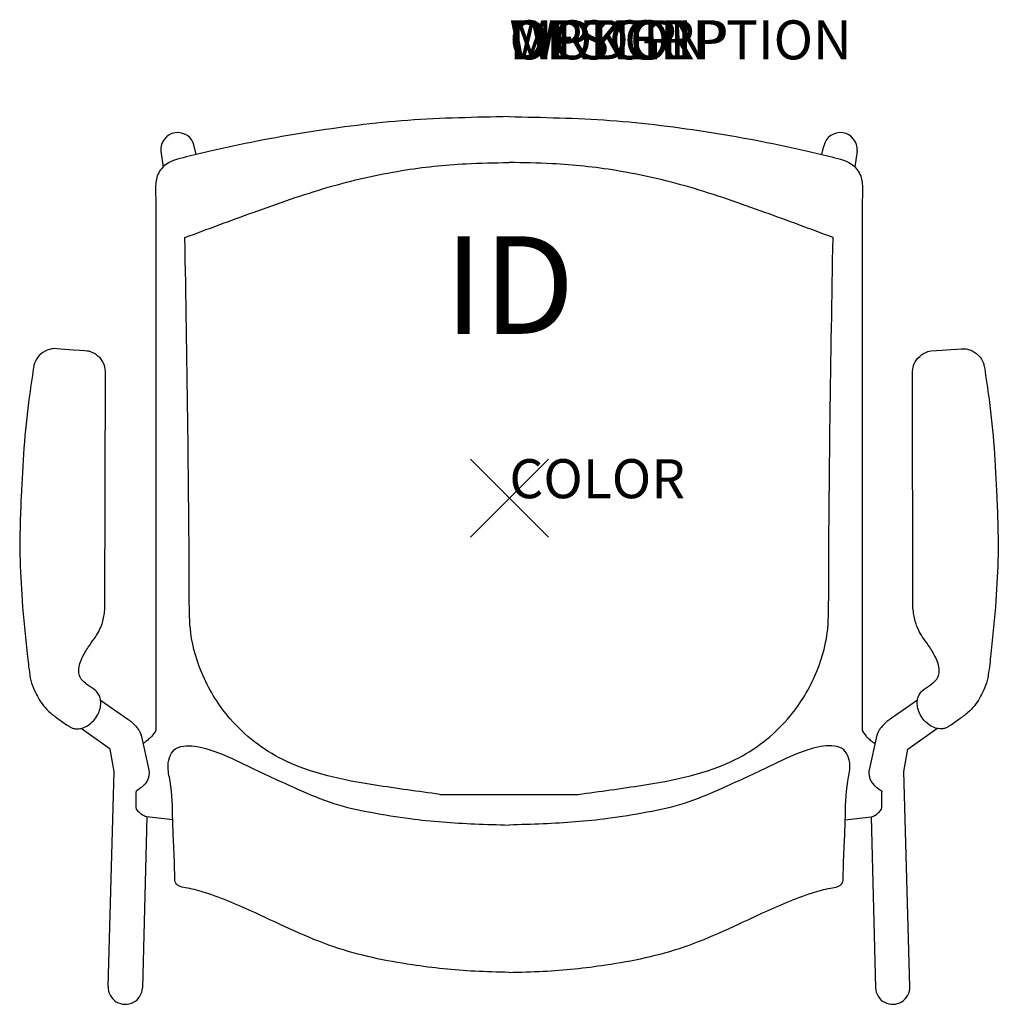
# Model space of a CAD drawing. Extents: x -12.6 to 12.5, y -13 to 12.3.
import ezdxf
from ezdxf.enums import TextEntityAlignment as Align

# ---------------------------------------------------------------- set-up
doc = ezdxf.new("R2010")
doc.units = 0
doc.header["$LTSCALE"] = 30
doc.header["$MEASUREMENT"] = 0
doc.header["$PDMODE"] = 3
doc.layers.add('AFUCH-P', color=4, linetype='Continuous')
doc.layers.add('AFUCH-P-TN', color=7, linetype='Continuous')
doc.styles.add('FURNITURE-TAGS', font='SIMPLEX.shx')

msp = doc.modelspace()

# ---------------------------------------------------------------- linework, layer by layer
at = {"layer": 'AFUCH-P', "color": 8}
for p, q in [((-8.932, 8.898), (-8.876, 8.488)), ((-8.026, 8.808), (-8.079, 9.026)), ((8.006, 8.808), (8.058, 9.026)), ((8.912, 8.898), (8.855, 8.489)), ((-10.478, -5.174), (-9.78, -5.661)), ((10.458, -5.174), (9.759, -5.661)), ((-10.233, -6.429), (-10.975, -5.9)), ((10.212, -6.429), (10.954, -5.9)), ((-9.439, -6.077), (-9.242, -6.962)), ((9.418, -6.077), (9.221, -6.962)), ((-10.132, -7.004), (-10.233, -6.429)), ((10.112, -7.004), (10.212, -6.429)), ((-10.283, -12.516), (-10.132, -7.004)), ((10.262, -12.516), (10.112, -7.004)), ((-9.567, -7.887), (-9.567, -7.522)), ((9.547, -7.887), (9.547, -7.522)), ((-9.293, -8.167), (-9.404, -12.548)), ((9.273, -8.167), (9.383, -12.548))]:
    msp.add_line(p, q, dxfattribs=at)
at = {"layer": 'AFUCH-P'}
for p, q in [((-9.064, 7.658), (-9.064, -5.958)), ((9.044, 7.658), (9.044, -5.958)), ((-10.365, -2.818), (-10.354, 3.26)), ((10.344, -2.818), (10.333, 3.26)), ((-8.629, -8.244), (-9.293, -8.167)), ((8.609, -8.244), (9.273, -8.167))]:
    msp.add_line(p, q, dxfattribs=at)
at = {"layer": 'AFUCH-P', "color": 8}
msp.add_lwpolyline([(-1.783, -7.592), (1.763, -7.592)], dxfattribs=at)
for centre, radius, start, end in [((-8.502, 8.94), 0.432, 11.5369, 185.5139), ((8.482, 8.94), 0.432, 354.4861, 168.4631), ((-9.843, -12.532), 0.44, 177.9313, 358.0601), ((9.823, -12.532), 0.44, 181.9399, 2.0687)]:
    msp.add_arc(centre, radius, start, end, dxfattribs=at)
at = {"layer": 'AFUCH-P'}
for points in [[(-0.01, 9.779), (-2.599, 9.683), (-5.201, 9.373), (-7.704, 8.885), (-8.282, 8.746), (-8.847, 8.515), (-9.038, 8.216), (-9.064, 8.054), (-9.064, 7.658)], [(-0.01, 9.779), (2.578, 9.683), (5.18, 9.373), (7.684, 8.885), (8.262, 8.746), (8.827, 8.515), (9.017, 8.216), (9.044, 8.054), (9.044, 7.658)], [(-12.196, 3.353), (-12.313, 2.528), (-12.442, 1.286), (-12.514, 0.038), (-12.544, -1.451), (-12.489, -2.619), (-12.36, -3.988), (-12.293, -4.526), (-12.265, -4.675), (-12.173, -4.93), (-12.071, -5.126), (-11.94, -5.318), (-11.763, -5.5), (-11.538, -5.674), (-11.285, -5.846), (-11.217, -5.883), (-11.125, -5.908), (-11.046, -5.91), (-10.97, -5.9), (-10.811, -5.831), (-10.654, -5.697), (-10.552, -5.547), (-10.492, -5.392), (-10.472, -5.241), (-10.487, -5.128), (-10.52, -5.041), (-10.6, -4.935), (-10.803, -4.792), (-10.926, -4.691), (-11.008, -4.571), (-11.035, -4.444), (-11.018, -4.28), (-10.957, -4.11), (-10.792, -3.817), (-10.644, -3.605), (-10.525, -3.413), (-10.421, -3.151), (-10.365, -2.818)], [(12.176, 3.353), (12.293, 2.528), (12.421, 1.286), (12.493, 0.038), (12.523, -1.451), (12.468, -2.619), (12.34, -3.988), (12.273, -4.526), (12.244, -4.675), (12.152, -4.93), (12.05, -5.126), (11.92, -5.318), (11.743, -5.5), (11.517, -5.674), (11.265, -5.846), (11.197, -5.883), (11.105, -5.908), (11.026, -5.91), (10.949, -5.9), (10.79, -5.831), (10.633, -5.697), (10.531, -5.547), (10.471, -5.392), (10.451, -5.241), (10.466, -5.128), (10.5, -5.041), (10.58, -4.935), (10.783, -4.792), (10.906, -4.691), (10.988, -4.571), (11.014, -4.444), (10.998, -4.28), (10.936, -4.11), (10.772, -3.817), (10.623, -3.605), (10.505, -3.413), (10.401, -3.151), (10.344, -2.818)], [(-9.064, -5.958), (-9.161, -6.095), (-9.225, -6.16), (-9.317, -6.236), (-9.389, -6.292)], [(9.044, -5.958), (9.141, -6.095), (9.205, -6.16), (9.296, -6.236), (9.368, -6.292)], [(-0.01, -12.153), (-0.886, -12.124), (-2.49, -11.961), (-4.499, -11.499), (-6.511, -10.63), (-7.788, -10.114), (-8.249, -9.995), (-8.441, -9.952), (-8.55, -9.87), (-8.576, -9.72), (-8.603, -8.891), (-8.628, -8.268), (-8.697, -7.252), (-8.749, -6.855), (-8.685, -6.586), (-8.55, -6.419), (-8.281, -6.346), (-8.005, -6.366), (-7.405, -6.546), (-6.613, -6.909), (-5.446, -7.447), (-4.496, -7.825), (-3.55, -8.05), (-2.544, -8.212), (-0.886, -8.348), (-0.017, -8.376)], [(-0.01, -12.153), (0.866, -12.124), (2.47, -11.961), (4.479, -11.499), (6.491, -10.63), (7.767, -10.114), (8.229, -9.995), (8.421, -9.952), (8.529, -9.87), (8.556, -9.72), (8.583, -8.891), (8.608, -8.268), (8.676, -7.252), (8.728, -6.855), (8.665, -6.586), (8.529, -6.419), (8.26, -6.346), (7.985, -6.366), (7.385, -6.546), (6.593, -6.909), (5.426, -7.447), (4.476, -7.825), (3.529, -8.05), (2.523, -8.212), (0.866, -8.348), (-0.003, -8.376)]]:
    msp.add_spline(points, degree=3, dxfattribs=at)
at = {"layer": 'AFUCH-P', "color": 8}
for points in [[(-8.316, 6.682), (-6.568, 7.325), (-4.641, 7.97), (-2.76, 8.397), (-1.111, 8.574), (-0.012, 8.602)], [(8.295, 6.682), (6.547, 7.325), (4.621, 7.97), (2.74, 8.397), (1.091, 8.574), (-0.008, 8.602)], [(-1.783, -7.592), (-3.443, -7.353), (-5.809, -6.7), (-7.158, -5.654), (-7.852, -4.551), (-8.165, -3.459), (-8.204, -2.579), (-8.316, 6.682)], [(1.763, -7.592), (3.422, -7.353), (5.789, -6.7), (7.137, -5.654), (7.832, -4.551), (8.145, -3.459), (8.183, -2.579), (8.295, 6.682)], [(-9.78, -5.661), (-9.698, -5.726), (-9.551, -5.873), (-9.491, -5.958), (-9.439, -6.077)], [(9.759, -5.661), (9.677, -5.726), (9.53, -5.873), (9.47, -5.958), (9.418, -6.077)], [(-9.242, -6.962), (-9.234, -7.019), (-9.239, -7.099), (-9.259, -7.182), (-9.311, -7.29), (-9.402, -7.387), (-9.48, -7.445), (-9.529, -7.48), (-9.549, -7.496), (-9.564, -7.512), (-9.567, -7.522)], [(9.221, -6.962), (9.213, -7.019), (9.219, -7.099), (9.238, -7.182), (9.291, -7.29), (9.382, -7.387), (9.459, -7.445), (9.509, -7.48), (9.529, -7.496), (9.544, -7.512), (9.547, -7.522)], [(-9.293, -8.167), (-9.405, -8.121), (-9.482, -8.055), (-9.556, -7.968), (-9.567, -7.887)], [(9.273, -8.167), (9.385, -8.121), (9.462, -8.055), (9.535, -7.968), (9.547, -7.887)]]:
    msp.add_spline(points, degree=3, dxfattribs=at)
at = {"layer": 'AFUCH-P'}
for points, knots in [([(-11.693, 3.833), (-11.705, 3.832), (-11.759, 3.823), (-11.887, 3.785), (-12.057, 3.67), (-12.165, 3.5), (-12.189, 3.389), (-12.196, 3.353)], [1.6188348, 1.6188348, 1.6188348, 1.6188348, 1.6557675, 1.7778979, 2.0207812, 2.2526562, 2.3612776, 2.3612776, 2.3612776, 2.3612776]), ([(-10.354, 3.26), (-10.363, 3.323), (-10.395, 3.545), (-10.617, 3.72), (-10.795, 3.775), (-11.693, 3.833)], [0, 0, 0, 0, 0.1898978, 0.6633966, 0.7336494, 0.7336494, 0.7336494, 0.7336494]), ([(10.799, 3.776), (11.68, 3.833), (11.736, 3.824), (11.866, 3.785), (12.036, 3.67), (12.145, 3.5), (12.168, 3.389), (12.176, 3.353)], [1.6113473, 1.6113473, 1.6113473, 1.6113473, 1.6557675, 1.7778979, 2.0207812, 2.2526562, 2.3612776, 2.3612776, 2.3612776, 2.3612776]), ([(10.333, 3.26), (10.342, 3.323), (10.374, 3.545), (10.597, 3.72), (10.775, 3.775), (10.799, 3.776)], [0, 0, 0, 0, 0.1898978, 0.6633966, 0.7349433, 0.7349433, 0.7349433, 0.7349433])]:
    msp.add_open_spline(points, degree=3, knots=knots, dxfattribs=at)
at = {"layer": 'AFUCH-P', "color": 8}
msp.add_point((0, 0), dxfattribs=at)

# ---------------------------------------------------------------- texts
at = {"layer": 'AFUCH-P', "color": 7, "flags": 9}
for tag, p, s in [('WRKGRP', (0, 11.247), ''), ('OPTION', (0, 11.247), ''), ('MODEL', (0, 11.247), 'SLCAUWS'), ('DESCRIPTION', (0, 11.247), 'STRIVE 4-LEG CANTILEVER ARM CHAIR, UPHOL SEAT'), ('COLOR', (0, 0), 'TBD')]:
    msp.add_attdef(tag, p, s, height=1, dxfattribs=at)
at = {"layer": 'AFUCH-P-TN', "style": 'FURNITURE-TAGS', "flags": 8}
msp.add_attdef('ID', text='SLCAUWS', height=2.5, dxfattribs=at).set_placement((0, 5.138), align=Align.MIDDLE)

doc.saveas('drawing.dxf')
